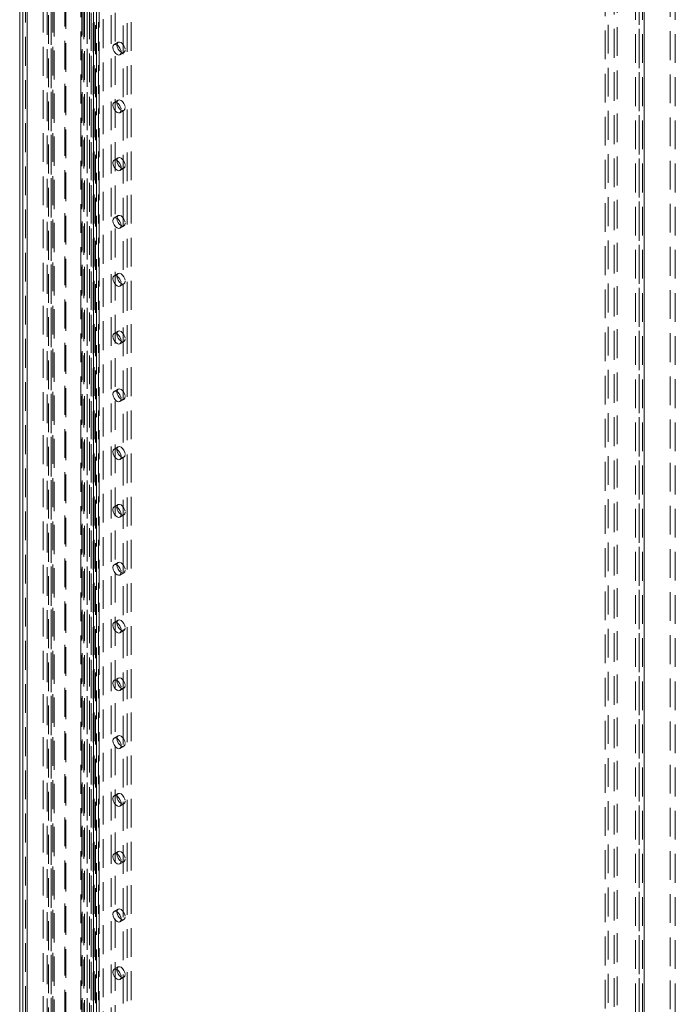
# Model space of a CAD drawing. Units: millimetres. Extents: x 0 to 420, y 0 to 297.
# Drawn here: x 274 to 303, y 196 to 240 of the extents above; entities that cross this region are included whole.
import ezdxf

# ---------------------------------------------------------------- set-up
doc = ezdxf.new("R2010")
doc.units = ezdxf.units.MM
doc.linetypes.add('HIDDEN', pattern=[1.905, 1.27, -0.635])

msp = doc.modelspace()

# ---------------------------------------------------------------- linework, layer by layer
at = {"color": 7, "linetype": 'HIDDEN', "lineweight": 0}
for p, q in [((299.671, 135.308), (299.671, 277.882)), ((299.804, 277.805), (299.804, 135.231)), ((300.069, 135.377), (300.069, 277.659)), ((300.202, 135.454), (300.202, 277.736)), ((302.544, 135.275), (302.544, 274.087)), ((302.765, 135.148), (302.765, 273.96)), ((301.009, 273.577), (301.009, 133.745)), ((301.174, 273.807), (301.174, 133.974)), ((301.322, 273.577), (301.322, 133.745)), ((301.395, 133.847), (301.395, 273.679)), ((301.395, 273.475), (301.395, 133.642)), ((301.174, 273.348), (301.174, 133.515)), ((275.188, 121.174), (275.188, 263.748)), ((275.265, 263.493), (275.265, 121.122)), ((275.32, 121.097), (275.32, 263.577)), ((275.32, 263.314), (275.32, 121.148)), ((275.078, 262.984), (275.078, 121.122)), ((275.188, 262.939), (275.188, 121.071)), ((273.944, 262.228), (273.944, 120.762)), ((274.048, 262.024), (274.048, 120.557)), ((274.121, 120.66), (274.121, 262.126)), ((274.121, 261.922), (274.121, 120.456)), ((275.789, 121.522), (275.789, 259.795)), ((275.838, 121.418), (275.838, 259.691)), ((276.498, 121.932), (276.498, 259.605)), ((276.557, 259.584), (276.557, 121.984)), ((277.038, 122.294), (277.038, 259.663)), ((277.053, 259.763), (277.053, 122.393)), ((277.086, 122.347), (277.086, 259.717)), ((277.146, 122.205), (277.146, 259.575)), ((277.186, 259.839), (277.186, 122.469)), ((277.273, 122.347), (277.273, 259.717)), ((276.547, 259.5), (276.547, 121.827)), ((276.665, 259.496), (276.665, 121.896)), ((277.303, 257.992), (277.303, 122.752)), ((277.833, 122.65), (277.833, 257.89)), ((278.01, 122.752), (278.01, 257.992)), ((276.626, 257.482), (276.626, 122.242)), ((276.772, 257.686), (276.772, 122.446)), ((276.876, 257.482), (276.876, 122.242)), ((276.949, 122.344), (276.949, 257.584)), ((276.949, 257.38), (276.949, 122.14)), ((278.717, 122.344), (278.717, 257.584)), ((276.772, 257.278), (276.772, 122.038)), ((274.828, 193.638), (274.828, 251.613)), ((275.005, 193.536), (275.005, 251.51)), ((277.48, 249.47), (277.48, 190.27)), ((278.363, 190.781), (278.363, 247.939)), ((278.54, 190.883), (278.54, 248.041)), ((278.144, 238.929), (277.967, 238.827)), ((278.229, 238.372), (278.406, 238.474)), ((278.144, 236.377), (277.967, 236.275)), ((278.229, 235.82), (278.406, 235.922)), ((278.144, 233.825), (277.967, 233.723)), ((278.229, 233.269), (278.406, 233.371)), ((278.144, 231.274), (277.967, 231.171)), ((278.229, 230.717), (278.406, 230.819)), ((278.144, 228.722), (277.967, 228.62)), ((278.229, 228.165), (278.406, 228.267)), ((278.144, 226.17), (277.967, 226.068)), ((278.229, 225.613), (278.406, 225.715)), ((278.144, 223.618), (277.967, 223.516)), ((278.229, 223.062), (278.406, 223.164)), ((278.144, 221.067), (277.967, 220.965)), ((278.229, 220.51), (278.406, 220.612)), ((278.144, 218.515), (277.967, 218.413)), ((278.229, 217.958), (278.406, 218.06)), ((278.144, 215.963), (277.967, 215.861)), ((278.229, 215.407), (278.406, 215.509)), ((278.144, 213.412), (277.967, 213.31)), ((278.229, 212.855), (278.406, 212.957)), ((278.144, 210.86), (277.967, 210.758)), ((278.229, 210.303), (278.406, 210.405)), ((278.144, 208.308), (277.967, 208.206)), ((278.229, 207.752), (278.406, 207.854)), ((278.144, 205.757), (277.967, 205.655)), ((278.229, 205.2), (278.406, 205.302)), ((278.144, 203.205), (277.967, 203.103)), ((278.229, 202.648), (278.406, 202.75)), ((278.144, 200.653), (277.967, 200.551)), ((278.229, 200.097), (278.406, 200.199)), ((278.144, 198.102), (277.967, 198)), ((278.229, 197.545), (278.406, 197.647))]:
    msp.add_line(p, q, dxfattribs=at)
at = {"color": 7, "linetype": 'Continuous', "lineweight": 15}
for p, q in [((273.798, 262.024), (273.798, 120.557)), ((273.944, 261.819), (273.944, 120.354))]:
    msp.add_line(p, q, dxfattribs=at)
at = {"color": 7, "linetype": 'HIDDEN', "lineweight": 0, "flags": 128}
for points in [[(278.284, 238.492), (278.27, 238.418), (278.229, 238.372), (278.169, 238.36), (278.098, 238.385), (278.027, 238.442), (277.967, 238.523), (277.927, 238.616), (277.913, 238.706), (277.927, 238.78), (277.967, 238.827), (278.027, 238.838), (278.098, 238.814), (278.169, 238.756), (278.229, 238.675), (278.27, 238.582), (278.284, 238.492)], [(278.461, 238.594), (278.446, 238.52), (278.406, 238.474), (278.346, 238.462), (278.275, 238.487), (278.204, 238.544), (278.144, 238.625), (278.104, 238.718), (278.089, 238.808), (278.104, 238.882), (278.144, 238.929), (278.204, 238.94), (278.275, 238.916), (278.346, 238.858), (278.406, 238.777), (278.446, 238.684), (278.461, 238.594)], [(278.284, 235.94), (278.27, 235.867), (278.229, 235.82), (278.169, 235.809), (278.098, 235.833), (278.027, 235.891), (277.967, 235.972), (277.927, 236.065), (277.913, 236.155), (277.927, 236.229), (277.967, 236.275), (278.027, 236.287), (278.098, 236.262), (278.169, 236.205), (278.229, 236.123), (278.27, 236.031), (278.284, 235.94)], [(278.461, 236.042), (278.446, 235.969), (278.406, 235.922), (278.346, 235.911), (278.275, 235.935), (278.204, 235.993), (278.144, 236.074), (278.104, 236.167), (278.089, 236.257), (278.104, 236.331), (278.144, 236.377), (278.204, 236.389), (278.275, 236.364), (278.346, 236.307), (278.406, 236.225), (278.446, 236.133), (278.461, 236.042)], [(278.284, 233.389), (278.27, 233.315), (278.229, 233.269), (278.169, 233.257), (278.098, 233.282), (278.027, 233.339), (277.967, 233.42), (277.927, 233.513), (277.913, 233.603), (277.927, 233.677), (277.967, 233.723), (278.027, 233.735), (278.098, 233.71), (278.169, 233.653), (278.229, 233.572), (278.27, 233.479), (278.284, 233.389)], [(278.461, 233.491), (278.446, 233.417), (278.406, 233.371), (278.346, 233.359), (278.275, 233.384), (278.204, 233.441), (278.144, 233.522), (278.104, 233.615), (278.089, 233.705), (278.104, 233.779), (278.144, 233.825), (278.204, 233.837), (278.275, 233.812), (278.346, 233.755), (278.406, 233.674), (278.446, 233.581), (278.461, 233.491)], [(278.461, 230.939), (278.446, 230.865), (278.406, 230.819), (278.346, 230.807), (278.275, 230.832), (278.204, 230.889), (278.144, 230.97), (278.104, 231.063), (278.089, 231.153), (278.104, 231.227), (278.144, 231.274), (278.204, 231.285), (278.275, 231.261), (278.346, 231.203), (278.406, 231.122), (278.446, 231.029), (278.461, 230.939)], [(278.284, 230.837), (278.27, 230.763), (278.229, 230.717), (278.169, 230.705), (278.098, 230.73), (278.027, 230.787), (277.967, 230.868), (277.927, 230.961), (277.913, 231.051), (277.927, 231.125), (277.967, 231.171), (278.027, 231.183), (278.098, 231.159), (278.169, 231.101), (278.229, 231.02), (278.27, 230.927), (278.284, 230.837)], [(278.461, 228.387), (278.446, 228.314), (278.406, 228.267), (278.346, 228.255), (278.275, 228.28), (278.204, 228.338), (278.144, 228.419), (278.104, 228.511), (278.089, 228.602), (278.104, 228.676), (278.144, 228.722), (278.204, 228.734), (278.275, 228.709), (278.346, 228.652), (278.406, 228.57), (278.446, 228.478), (278.461, 228.387)], [(278.284, 228.285), (278.27, 228.211), (278.229, 228.165), (278.169, 228.153), (278.098, 228.178), (278.027, 228.235), (277.967, 228.317), (277.927, 228.409), (277.913, 228.5), (277.927, 228.573), (277.967, 228.62), (278.027, 228.632), (278.098, 228.607), (278.169, 228.549), (278.229, 228.468), (278.27, 228.376), (278.284, 228.285)], [(278.284, 225.734), (278.27, 225.66), (278.229, 225.613), (278.169, 225.602), (278.098, 225.626), (278.027, 225.684), (277.967, 225.765), (277.927, 225.858), (277.913, 225.948), (277.927, 226.022), (277.967, 226.068), (278.027, 226.08), (278.098, 226.055), (278.169, 225.998), (278.229, 225.917), (278.27, 225.824), (278.284, 225.734)], [(278.461, 225.836), (278.446, 225.762), (278.406, 225.715), (278.346, 225.704), (278.275, 225.728), (278.204, 225.786), (278.144, 225.867), (278.104, 225.96), (278.089, 226.05), (278.104, 226.124), (278.144, 226.17), (278.204, 226.182), (278.275, 226.157), (278.346, 226.1), (278.406, 226.019), (278.446, 225.926), (278.461, 225.836)], [(278.284, 223.182), (278.27, 223.108), (278.229, 223.062), (278.169, 223.05), (278.098, 223.075), (278.027, 223.132), (277.967, 223.213), (277.927, 223.306), (277.913, 223.396), (277.927, 223.47), (277.967, 223.516), (278.027, 223.528), (278.098, 223.503), (278.169, 223.446), (278.229, 223.365), (278.27, 223.272), (278.284, 223.182)], [(278.461, 223.284), (278.446, 223.21), (278.406, 223.164), (278.346, 223.152), (278.275, 223.177), (278.204, 223.234), (278.144, 223.315), (278.104, 223.408), (278.089, 223.498), (278.104, 223.572), (278.144, 223.618), (278.204, 223.63), (278.275, 223.605), (278.346, 223.548), (278.406, 223.467), (278.446, 223.374), (278.461, 223.284)], [(278.284, 220.63), (278.27, 220.556), (278.229, 220.51), (278.169, 220.498), (278.098, 220.523), (278.027, 220.58), (277.967, 220.662), (277.927, 220.754), (277.913, 220.845), (277.927, 220.918), (277.967, 220.965), (278.027, 220.976), (278.098, 220.952), (278.169, 220.894), (278.229, 220.813), (278.27, 220.72), (278.284, 220.63)], [(278.461, 220.732), (278.446, 220.658), (278.406, 220.612), (278.346, 220.6), (278.275, 220.625), (278.204, 220.682), (278.144, 220.764), (278.104, 220.856), (278.089, 220.947), (278.104, 221.02), (278.144, 221.067), (278.204, 221.078), (278.275, 221.054), (278.346, 220.996), (278.406, 220.915), (278.446, 220.822), (278.461, 220.732)], [(278.284, 218.079), (278.27, 218.005), (278.229, 217.958), (278.169, 217.947), (278.098, 217.971), (278.027, 218.029), (277.967, 218.11), (277.927, 218.203), (277.913, 218.293), (277.927, 218.367), (277.967, 218.413), (278.027, 218.425), (278.098, 218.4), (278.169, 218.343), (278.229, 218.262), (278.27, 218.169), (278.284, 218.079)], [(278.461, 218.181), (278.446, 218.107), (278.406, 218.06), (278.346, 218.049), (278.275, 218.073), (278.204, 218.131), (278.144, 218.212), (278.104, 218.305), (278.089, 218.395), (278.104, 218.469), (278.144, 218.515), (278.204, 218.527), (278.275, 218.502), (278.346, 218.445), (278.406, 218.364), (278.446, 218.271), (278.461, 218.181)], [(278.284, 215.527), (278.27, 215.453), (278.229, 215.407), (278.169, 215.395), (278.098, 215.42), (278.027, 215.477), (277.967, 215.558), (277.927, 215.651), (277.913, 215.741), (277.927, 215.815), (277.967, 215.861), (278.027, 215.873), (278.098, 215.848), (278.169, 215.791), (278.229, 215.71), (278.27, 215.617), (278.284, 215.527)], [(278.461, 215.629), (278.446, 215.555), (278.406, 215.509), (278.346, 215.497), (278.275, 215.522), (278.204, 215.579), (278.144, 215.66), (278.104, 215.753), (278.089, 215.843), (278.104, 215.917), (278.144, 215.963), (278.204, 215.975), (278.275, 215.95), (278.346, 215.893), (278.406, 215.812), (278.446, 215.719), (278.461, 215.629)], [(278.284, 212.975), (278.27, 212.901), (278.229, 212.855), (278.169, 212.843), (278.098, 212.868), (278.027, 212.925), (277.967, 213.007), (277.927, 213.099), (277.913, 213.189), (277.927, 213.263), (277.967, 213.31), (278.027, 213.321), (278.098, 213.297), (278.169, 213.239), (278.229, 213.158), (278.27, 213.065), (278.284, 212.975)], [(278.461, 213.077), (278.446, 213.003), (278.406, 212.957), (278.346, 212.945), (278.275, 212.97), (278.204, 213.027), (278.144, 213.109), (278.104, 213.201), (278.089, 213.292), (278.104, 213.365), (278.144, 213.412), (278.204, 213.423), (278.275, 213.399), (278.346, 213.341), (278.406, 213.26), (278.446, 213.167), (278.461, 213.077)], [(278.461, 210.526), (278.446, 210.452), (278.406, 210.405), (278.346, 210.394), (278.275, 210.418), (278.204, 210.476), (278.144, 210.557), (278.104, 210.65), (278.089, 210.74), (278.104, 210.814), (278.144, 210.86), (278.204, 210.872), (278.275, 210.847), (278.346, 210.79), (278.406, 210.708), (278.446, 210.616), (278.461, 210.526)], [(278.284, 210.423), (278.27, 210.35), (278.229, 210.303), (278.169, 210.292), (278.098, 210.316), (278.027, 210.374), (277.967, 210.455), (277.927, 210.548), (277.913, 210.638), (277.927, 210.712), (277.967, 210.758), (278.027, 210.77), (278.098, 210.745), (278.169, 210.688), (278.229, 210.606), (278.27, 210.514), (278.284, 210.423)], [(278.461, 207.974), (278.446, 207.9), (278.406, 207.854), (278.346, 207.842), (278.275, 207.867), (278.204, 207.924), (278.144, 208.005), (278.104, 208.098), (278.089, 208.188), (278.104, 208.262), (278.144, 208.308), (278.204, 208.32), (278.275, 208.295), (278.346, 208.238), (278.406, 208.157), (278.446, 208.064), (278.461, 207.974)], [(278.284, 207.872), (278.27, 207.798), (278.229, 207.752), (278.169, 207.74), (278.098, 207.765), (278.027, 207.822), (277.967, 207.903), (277.927, 207.996), (277.913, 208.086), (277.927, 208.16), (277.967, 208.206), (278.027, 208.218), (278.098, 208.193), (278.169, 208.136), (278.229, 208.055), (278.27, 207.962), (278.284, 207.872)], [(278.284, 205.32), (278.27, 205.246), (278.229, 205.2), (278.169, 205.188), (278.098, 205.213), (278.027, 205.27), (277.967, 205.351), (277.927, 205.444), (277.913, 205.534), (277.927, 205.608), (277.967, 205.655), (278.027, 205.666), (278.098, 205.642), (278.169, 205.584), (278.229, 205.503), (278.27, 205.41), (278.284, 205.32)], [(278.461, 205.422), (278.446, 205.348), (278.406, 205.302), (278.346, 205.29), (278.275, 205.315), (278.204, 205.372), (278.144, 205.454), (278.104, 205.546), (278.089, 205.636), (278.104, 205.71), (278.144, 205.757), (278.204, 205.768), (278.275, 205.744), (278.346, 205.686), (278.406, 205.605), (278.446, 205.512), (278.461, 205.422)], [(278.284, 202.768), (278.27, 202.695), (278.229, 202.648), (278.169, 202.637), (278.098, 202.661), (278.027, 202.719), (277.967, 202.8), (277.927, 202.893), (277.913, 202.983), (277.927, 203.057), (277.967, 203.103), (278.027, 203.115), (278.098, 203.09), (278.169, 203.033), (278.229, 202.951), (278.27, 202.859), (278.284, 202.768)], [(278.461, 202.87), (278.446, 202.797), (278.406, 202.75), (278.346, 202.739), (278.275, 202.763), (278.204, 202.821), (278.144, 202.902), (278.104, 202.995), (278.089, 203.085), (278.104, 203.159), (278.144, 203.205), (278.204, 203.217), (278.275, 203.192), (278.346, 203.135), (278.406, 203.053), (278.446, 202.961), (278.461, 202.87)], [(278.284, 200.217), (278.27, 200.143), (278.229, 200.097), (278.169, 200.085), (278.098, 200.11), (278.027, 200.167), (277.967, 200.248), (277.927, 200.341), (277.913, 200.431), (277.927, 200.505), (277.967, 200.551), (278.027, 200.563), (278.098, 200.538), (278.169, 200.481), (278.229, 200.4), (278.27, 200.307), (278.284, 200.217)], [(278.461, 200.319), (278.446, 200.245), (278.406, 200.199), (278.346, 200.187), (278.275, 200.212), (278.204, 200.269), (278.144, 200.35), (278.104, 200.443), (278.089, 200.533), (278.104, 200.607), (278.144, 200.653), (278.204, 200.665), (278.275, 200.64), (278.346, 200.583), (278.406, 200.502), (278.446, 200.409), (278.461, 200.319)], [(278.284, 197.665), (278.27, 197.591), (278.229, 197.545), (278.169, 197.533), (278.098, 197.558), (278.027, 197.615), (277.967, 197.696), (277.927, 197.789), (277.913, 197.879), (277.927, 197.953), (277.967, 198), (278.027, 198.011), (278.098, 197.987), (278.169, 197.929), (278.229, 197.848), (278.27, 197.755), (278.284, 197.665)], [(278.461, 197.767), (278.446, 197.693), (278.406, 197.647), (278.346, 197.635), (278.275, 197.66), (278.204, 197.717), (278.144, 197.798), (278.104, 197.891), (278.089, 197.981), (278.104, 198.055), (278.144, 198.102), (278.204, 198.113), (278.275, 198.089), (278.346, 198.031), (278.406, 197.95), (278.446, 197.857), (278.461, 197.767)]]:
    msp.add_lwpolyline(points, dxfattribs=at)

doc.saveas('drawing.dxf')
